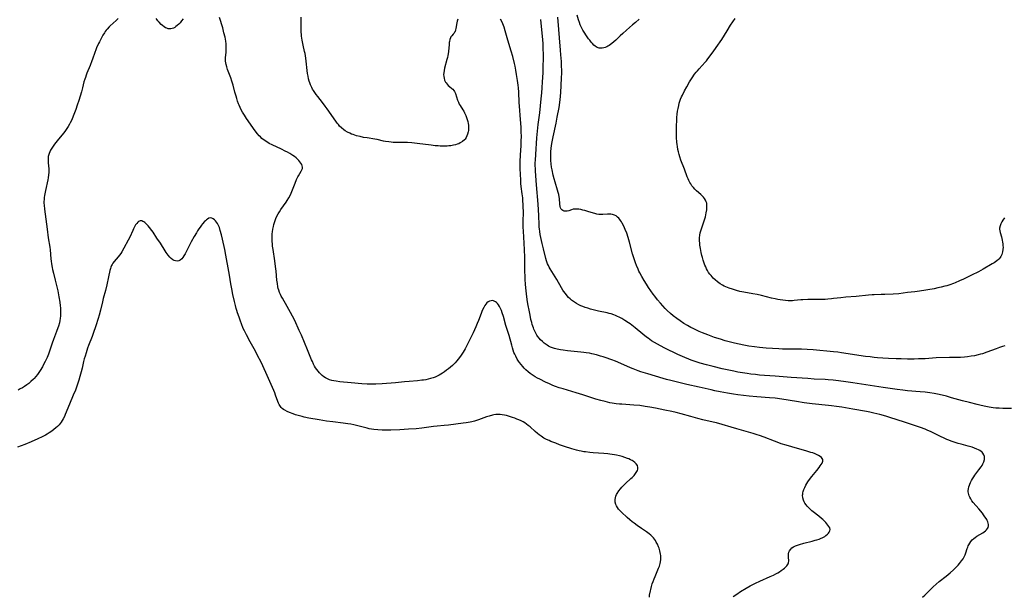
# Model space of a CAD drawing. Units: inches. Extents: x 2133669 to 2139052, y 229600 to 235063.
# Drawn here: x 2137115 to 2137449, y 231456 to 231652 of the extents above; entities that cross this region are included whole.
import ezdxf

# ---------------------------------------------------------------- set-up
doc = ezdxf.new("R2010")
doc.units = ezdxf.units.IN
doc.header["$MEASUREMENT"] = 0
doc.layers.add('c_08_T13S_R21E', color=48, linetype='Continuous')

msp = doc.modelspace()

# ---------------------------------------------------------------- linework, layer by layer
at = {"layer": 'c_08_T13S_R21E'}
for points in [[(2137148.18, 231652.71, 870), (2137147.51, 231652.07, 870), (2137145.53, 231650.28, 870), (2137145.11, 231649.87, 870), (2137144.47, 231649.16, 870), (2137144.13, 231648.76, 870), (2137143.81, 231648.35, 870), (2137143.5, 231647.91, 870), (2137142.94, 231647.03, 870), (2137142.37, 231645.99, 870), (2137141.82, 231644.85, 870), (2137141.52, 231644.21, 870), (2137140.89, 231642.77, 870), (2137140.63, 231642.12, 870), (2137140.26, 231641.14, 870), (2137139.5, 231638.87, 870), (2137139.3, 231638.3, 870), (2137138.71, 231636.8, 870), (2137137.58, 231634.11, 870), (2137137.31, 231633.43, 870), (2137137.06, 231632.73, 870), (2137136.85, 231632.07, 870), (2137136.59, 231631.16, 870), (2137136.08, 231629.2, 870), (2137135.69, 231627.81, 870), (2137134.79, 231624.81, 870), (2137134.32, 231623.33, 870), (2137133.77, 231621.76, 870), (2137132.9, 231619.51, 870), (2137132.41, 231618.34, 870), (2137131.89, 231617.27, 870), (2137131.65, 231616.81, 870), (2137131.21, 231616.04, 870), (2137130.51, 231614.95, 870), (2137130.06, 231614.31, 870), (2137129.66, 231613.78, 870), (2137127.48, 231611.12, 870), (2137126.6, 231609.99, 870), (2137126.11, 231609.33, 870), (2137125.66, 231608.66, 870), (2137125.46, 231608.34, 870), (2137125.24, 231607.96, 870), (2137124.98, 231607.43, 870), (2137124.76, 231606.9, 870), (2137124.63, 231606.48, 870), (2137124.47, 231605.84, 870), (2137124.38, 231605.19, 870), (2137124.37, 231604.56, 870), (2137124.41, 231603.92, 870), (2137124.56, 231602.47, 870), (2137124.6, 231601.88, 870), (2137124.62, 231601.11, 870), (2137124.6, 231600.34, 870), (2137124.53, 231599.56, 870), (2137124.39, 231598.57, 870), (2137124.28, 231597.93, 870), (2137123.51, 231594.29, 870), (2137123.19, 231592.54, 870), (2137123.09, 231591.85, 870), (2137123.01, 231591.17, 870), (2137122.97, 231590.48, 870), (2137122.97, 231589.93, 870), (2137123.01, 231589.26, 870), (2137123.17, 231587.91, 870), (2137124.11, 231581.16, 870), (2137124.43, 231578.22, 870), (2137124.94, 231574.98, 870), (2137125.04, 231574.11, 870), (2137125.33, 231571.07, 870), (2137125.44, 231570.2, 870), (2137125.56, 231569.33, 870), (2137125.79, 231568.09, 870), (2137125.93, 231567.41, 870), (2137126.23, 231566.17, 870), (2137126.84, 231563.8, 870), (2137127.26, 231562.02, 870), (2137127.65, 231560.15, 870), (2137128.02, 231558.17, 870), (2137128.33, 231556.31, 870), (2137128.49, 231555.05, 870), (2137128.56, 231554.4, 870), (2137128.63, 231553.14, 870), (2137128.64, 231552.42, 870), (2137128.61, 231551.7, 870), (2137128.52, 231550.77, 870), (2137128.39, 231550.04, 870), (2137128.24, 231549.32, 870), (2137127.93, 231548.2, 870), (2137127.72, 231547.53, 870), (2137127.28, 231546.31, 870), (2137126.23, 231543.61, 870), (2137125.76, 231542.36, 870), (2137124.86, 231539.63, 870), (2137124.52, 231538.68, 870), (2137124.02, 231537.48, 870), (2137123.72, 231536.81, 870), (2137123.4, 231536.15, 870), (2137122.76, 231534.93, 870), (2137122.46, 231534.38, 870), (2137121.71, 231533.13, 870), (2137121.27, 231532.43, 870), (2137120.79, 231531.75, 870), (2137120.21, 231530.99, 870), (2137119.67, 231530.36, 870), (2137119.44, 231530.12, 870), (2137118.57, 231529.3, 870), (2137117.87, 231528.71, 870), (2137117.12, 231528.15, 870), (2137116.35, 231527.63, 870), (2137115.67, 231527.21, 870), (2137114.93, 231526.8, 870), (2137114.18, 231526.41, 870)], [(2137170.24, 231652.58, 870), (2137169.75, 231651.9, 870), (2137169.23, 231651.27, 870), (2137168.77, 231650.78, 870), (2137168.29, 231650.34, 870), (2137167.84, 231649.98, 870), (2137167.42, 231649.7, 870), (2137166.99, 231649.47, 870), (2137166.53, 231649.32, 870), (2137166.06, 231649.24, 870), (2137165.77, 231649.23, 870), (2137165.24, 231649.27, 870), (2137164.72, 231649.41, 870), (2137164.29, 231649.6, 870), (2137163.87, 231649.85, 870), (2137163.25, 231650.33, 870), (2137162.85, 231650.7, 870), (2137162.08, 231651.49, 870), (2137161.73, 231651.91, 870), (2137161.43, 231652.29, 870), (2137161.16, 231652.69, 870)], [(2137357.1, 231456.22, 870), (2137358.35, 231457.08, 870), (2137359.65, 231457.92, 870), (2137361.54, 231459.04, 870), (2137362.96, 231459.83, 870), (2137364.79, 231460.75, 870), (2137366.22, 231461.42, 870), (2137369.67, 231463, 870), (2137370.84, 231463.56, 870), (2137371.66, 231463.98, 870), (2137372.34, 231464.35, 870), (2137372.92, 231464.69, 870), (2137373.48, 231465.05, 870), (2137374.19, 231465.55, 870), (2137374.58, 231465.86, 870), (2137374.93, 231466.17, 870), (2137375.44, 231466.7, 870), (2137375.85, 231467.36, 870), (2137375.96, 231467.69, 870), (2137376.02, 231468.33, 870), (2137375.92, 231469.63, 870), (2137375.92, 231470.27, 870), (2137375.99, 231470.81, 870), (2137376.12, 231471.3, 870), (2137376.31, 231471.77, 870), (2137376.7, 231472.35, 870), (2137377.13, 231472.74, 870), (2137377.64, 231473.08, 870), (2137377.9, 231473.23, 870), (2137378.35, 231473.44, 870), (2137379.02, 231473.7, 870), (2137379.72, 231473.93, 870), (2137381.18, 231474.35, 870), (2137384, 231475.06, 870), (2137385.06, 231475.35, 870), (2137385.61, 231475.51, 870), (2137386.39, 231475.77, 870), (2137386.87, 231475.96, 870), (2137387.59, 231476.29, 870), (2137388.25, 231476.66, 870), (2137388.65, 231476.96, 870), (2137389.2, 231477.44, 870), (2137389.5, 231477.77, 870), (2137389.75, 231478.1, 870), (2137390.02, 231478.58, 870), (2137390.12, 231479.05, 870), (2137390, 231479.55, 870), (2137389.7, 231480.07, 870), (2137389.33, 231480.55, 870), (2137388.62, 231481.39, 870), (2137388.05, 231481.99, 870), (2137387.63, 231482.4, 870), (2137387.18, 231482.81, 870), (2137386.27, 231483.57, 870), (2137384.39, 231484.98, 870), (2137383.84, 231485.41, 870), (2137383.18, 231486, 870), (2137382.72, 231486.46, 870), (2137382.29, 231486.93, 870), (2137381.9, 231487.43, 870), (2137381.55, 231487.93, 870), (2137381.26, 231488.46, 870), (2137381.04, 231489.01, 870), (2137380.82, 231489.82, 870), (2137380.75, 231490.65, 870), (2137380.77, 231491.07, 870), (2137380.82, 231491.44, 870), (2137380.93, 231491.92, 870), (2137381.16, 231492.61, 870), (2137381.45, 231493.3, 870), (2137381.85, 231494.11, 870), (2137382.16, 231494.65, 870), (2137382.5, 231495.2, 870), (2137383.04, 231496, 870), (2137383.86, 231497.08, 870), (2137385.55, 231499.1, 870), (2137386.39, 231500.13, 870), (2137386.76, 231500.62, 870), (2137387.09, 231501.1, 870), (2137387.35, 231501.56, 870), (2137387.49, 231501.89, 870), (2137387.59, 231502.22, 870), (2137387.59, 231502.78, 870), (2137387.42, 231503.16, 870), (2137387.13, 231503.51, 870), (2137386.74, 231503.83, 870), (2137386.2, 231504.17, 870), (2137385.65, 231504.45, 870), (2137385.04, 231504.71, 870), (2137384.19, 231505.04, 870), (2137383.56, 231505.25, 870), (2137382.19, 231505.67, 870), (2137377.04, 231507.1, 870), (2137375.15, 231507.67, 870), (2137373.47, 231508.2, 870), (2137372.14, 231508.66, 870), (2137371.2, 231509, 870), (2137367.67, 231510.36, 870), (2137366.14, 231510.93, 870), (2137365.36, 231511.2, 870), (2137363.98, 231511.65, 870), (2137362.39, 231512.13, 870), (2137358.43, 231513.23, 870), (2137351.53, 231515.26, 870), (2137350.37, 231515.57, 870), (2137346.81, 231516.36, 870), (2137345.11, 231516.78, 870), (2137342.75, 231517.4, 870), (2137339.45, 231518.31, 870), (2137337.75, 231518.75, 870), (2137336.32, 231519.09, 870), (2137333.88, 231519.64, 870), (2137332.4, 231519.95, 870), (2137330.8, 231520.27, 870), (2137328.85, 231520.62, 870), (2137327.24, 231520.89, 870), (2137325.46, 231521.13, 870), (2137323.4, 231521.32, 870), (2137319.32, 231521.6, 870), (2137318.58, 231521.67, 870), (2137317.43, 231521.8, 870), (2137316.06, 231522, 870), (2137315.29, 231522.14, 870), (2137313.7, 231522.49, 870), (2137312.16, 231522.88, 870), (2137310.54, 231523.35, 870), (2137306.1, 231524.8, 870), (2137303.86, 231525.51, 870), (2137302.36, 231525.96, 870), (2137299.41, 231526.79, 870), (2137297.99, 231527.24, 870), (2137296.82, 231527.65, 870), (2137295.88, 231528.01, 870), (2137294.72, 231528.51, 870), (2137293.37, 231529.12, 870), (2137291.44, 231530.1, 870), (2137290.71, 231530.49, 870), (2137289.85, 231530.98, 870), (2137288.82, 231531.63, 870), (2137288.15, 231532.1, 870), (2137287.51, 231532.59, 870), (2137286.72, 231533.28, 870), (2137286.17, 231533.82, 870), (2137285.64, 231534.39, 870), (2137285.07, 231535.07, 870), (2137284.54, 231535.79, 870), (2137284.23, 231536.25, 870), (2137283.79, 231536.97, 870), (2137283.27, 231537.92, 870), (2137282.97, 231538.58, 870), (2137282.68, 231539.25, 870), (2137282.4, 231540.01, 870), (2137282.15, 231540.82, 870), (2137281.91, 231541.65, 870), (2137281, 231544.96, 870), (2137279.97, 231548.38, 870), (2137279.1, 231551.39, 870), (2137278.68, 231552.69, 870), (2137278.41, 231553.42, 870), (2137278.11, 231554.12, 870), (2137277.71, 231554.88, 870), (2137277.38, 231555.38, 870), (2137277.03, 231555.82, 870), (2137276.7, 231556.16, 870), (2137276.35, 231556.44, 870), (2137275.73, 231556.75, 870), (2137275.33, 231556.83, 870), (2137274.91, 231556.81, 870), (2137274.4, 231556.68, 870), (2137273.91, 231556.42, 870), (2137273.5, 231556.07, 870), (2137273.12, 231555.66, 870), (2137272.77, 231555.18, 870), (2137272.39, 231554.54, 870), (2137271.98, 231553.7, 870), (2137271.72, 231553.09, 870), (2137271.48, 231552.47, 870), (2137270.62, 231550.09, 870), (2137270.21, 231549, 870), (2137269.74, 231547.87, 870), (2137269.29, 231546.88, 870), (2137268.8, 231545.87, 870), (2137266.07, 231540.48, 870), (2137265.41, 231539.3, 870), (2137264.99, 231538.63, 870), (2137264.54, 231537.98, 870), (2137263.74, 231536.92, 870), (2137263.23, 231536.31, 870), (2137262.72, 231535.74, 870), (2137262.25, 231535.26, 870), (2137261.77, 231534.79, 870), (2137261.1, 231534.19, 870), (2137260.41, 231533.63, 870), (2137259.78, 231533.14, 870), (2137259.11, 231532.66, 870), (2137258.41, 231532.19, 870), (2137257.87, 231531.86, 870), (2137257.31, 231531.54, 870), (2137256.53, 231531.15, 870), (2137255.87, 231530.86, 870), (2137255.2, 231530.6, 870), (2137254.32, 231530.32, 870), (2137253.54, 231530.11, 870), (2137252.76, 231529.94, 870), (2137251.96, 231529.81, 870), (2137251.43, 231529.74, 870), (2137249.91, 231529.6, 870), (2137247.04, 231529.39, 870), (2137245.45, 231529.25, 870), (2137242.41, 231528.93, 870), (2137237.86, 231528.57, 870), (2137235.8, 231528.44, 870), (2137233.97, 231528.39, 870), (2137232.78, 231528.42, 870), (2137231.03, 231528.53, 870), (2137227.33, 231528.89, 870), (2137223.47, 231529.24, 870), (2137222.23, 231529.4, 870), (2137221.43, 231529.55, 870), (2137220.74, 231529.73, 870), (2137220.03, 231529.96, 870), (2137219.33, 231530.24, 870), (2137218.67, 231530.59, 870), (2137218.07, 231530.97, 870), (2137217.55, 231531.37, 870), (2137217.05, 231531.81, 870), (2137216.56, 231532.3, 870), (2137216.1, 231532.84, 870), (2137215.69, 231533.37, 870), (2137215.3, 231533.96, 870), (2137214.94, 231534.58, 870), (2137214.6, 231535.22, 870), (2137214.18, 231536.11, 870), (2137213.91, 231536.74, 870), (2137212.54, 231540.15, 870), (2137210.45, 231545.11, 870), (2137209.75, 231546.67, 870), (2137208.2, 231550.05, 870), (2137207.46, 231551.55, 870), (2137206.8, 231552.76, 870), (2137205.64, 231554.8, 870), (2137203.98, 231557.69, 870), (2137203.62, 231558.37, 870), (2137203.32, 231558.96, 870), (2137203.06, 231559.56, 870), (2137202.77, 231560.35, 870), (2137202.6, 231560.94, 870), (2137202.47, 231561.53, 870), (2137202.28, 231562.61, 870), (2137202.14, 231563.81, 870), (2137201.85, 231566.86, 870), (2137201.68, 231568.42, 870), (2137201.42, 231570.33, 870), (2137200.81, 231574.26, 870), (2137200.67, 231575.38, 870), (2137200.6, 231576.13, 870), (2137200.55, 231576.88, 870), (2137200.52, 231578.15, 870), (2137200.53, 231578.82, 870), (2137200.57, 231579.55, 870), (2137200.64, 231580.27, 870), (2137200.76, 231581.14, 870), (2137200.93, 231582.05, 870), (2137201.1, 231582.74, 870), (2137201.3, 231583.42, 870), (2137201.52, 231584.06, 870), (2137201.82, 231584.8, 870), (2137202.16, 231585.54, 870), (2137202.57, 231586.32, 870), (2137203, 231587.05, 870), (2137203.5, 231587.83, 870), (2137205.23, 231590.33, 870), (2137205.62, 231590.92, 870), (2137206.18, 231591.83, 870), (2137206.7, 231592.8, 870), (2137207, 231593.4, 870), (2137207.22, 231593.9, 870), (2137208.32, 231596.74, 870), (2137208.84, 231597.96, 870), (2137209.28, 231598.86, 870), (2137209.5, 231599.28, 870), (2137210.41, 231600.83, 870), (2137210.64, 231601.3, 870), (2137210.79, 231601.75, 870), (2137210.83, 231602.2, 870), (2137210.75, 231602.65, 870), (2137210.57, 231603.1, 870), (2137210.3, 231603.56, 870), (2137209.96, 231604.02, 870), (2137209.58, 231604.48, 870), (2137209.14, 231604.93, 870), (2137208.65, 231605.36, 870), (2137208.12, 231605.77, 870), (2137207.56, 231606.17, 870), (2137206.48, 231606.84, 870), (2137205.72, 231607.27, 870), (2137204.99, 231607.66, 870), (2137203.71, 231608.29, 870), (2137200.52, 231609.78, 870), (2137199.53, 231610.3, 870), (2137198.67, 231610.8, 870), (2137197.86, 231611.34, 870), (2137197.06, 231611.99, 870), (2137196.51, 231612.5, 870), (2137196.14, 231612.87, 870), (2137195.54, 231613.55, 870), (2137194.79, 231614.5, 870), (2137191.85, 231618.69, 870), (2137191.11, 231619.82, 870), (2137190.44, 231620.95, 870), (2137190.03, 231621.73, 870), (2137189.67, 231622.47, 870), (2137189.33, 231623.23, 870), (2137189.12, 231623.75, 870), (2137188.79, 231624.63, 870), (2137188.5, 231625.51, 870), (2137188.26, 231626.31, 870), (2137187.86, 231627.74, 870), (2137187.22, 231630.13, 870), (2137186.84, 231631.48, 870), (2137186.46, 231632.6, 870), (2137185.37, 231635.43, 870), (2137185.09, 231636.26, 870), (2137184.87, 231637.09, 870), (2137184.77, 231637.64, 870), (2137184.71, 231638.2, 870), (2137184.69, 231638.77, 870), (2137184.7, 231639.34, 870), (2137184.87, 231641.3, 870), (2137184.92, 231642.29, 870), (2137184.92, 231643.18, 870), (2137184.87, 231644.07, 870), (2137184.75, 231645.03, 870), (2137184.64, 231645.73, 870), (2137184.5, 231646.42, 870), (2137184.15, 231647.92, 870), (2137183.72, 231649.51, 870), (2137182.66, 231653.12, 870)], [(2137263.57, 231652.46, 872), (2137263.39, 231651.86, 872), (2137263.25, 231651.24, 872), (2137262.93, 231649.36, 872), (2137262.81, 231648.84, 872), (2137262.65, 231648.37, 872), (2137262.5, 231648.06, 872), (2137262.32, 231647.77, 872), (2137262.05, 231647.43, 872), (2137261.54, 231646.86, 872), (2137261.28, 231646.49, 872), (2137261.1, 231646.16, 872), (2137260.9, 231645.6, 872), (2137260.76, 231644.97, 872), (2137260.7, 231644.56, 872), (2137260.61, 231643.85, 872), (2137260.41, 231641.57, 872), (2137260.31, 231640.78, 872), (2137260.2, 231640.13, 872), (2137260.07, 231639.47, 872), (2137259.92, 231638.82, 872), (2137259.11, 231635.89, 872), (2137258.94, 231635.11, 872), (2137258.82, 231634.27, 872), (2137258.79, 231633.66, 872), (2137258.82, 231633.07, 872), (2137258.92, 231632.46, 872), (2137259.13, 231631.77, 872), (2137259.44, 231631.13, 872), (2137259.62, 231630.83, 872), (2137259.97, 231630.36, 872), (2137260.34, 231629.94, 872), (2137260.72, 231629.6, 872), (2137261.59, 231628.91, 872), (2137261.89, 231628.66, 872), (2137262.23, 231628.29, 872), (2137262.48, 231627.9, 872), (2137262.78, 231627.24, 872), (2137263.52, 231625.03, 872), (2137263.79, 231624.34, 872), (2137264.1, 231623.66, 872), (2137264.37, 231623.16, 872), (2137265.26, 231621.74, 872), (2137265.59, 231621.2, 872), (2137265.91, 231620.63, 872), (2137266.34, 231619.75, 872), (2137266.6, 231619.1, 872), (2137266.82, 231618.45, 872), (2137267, 231617.78, 872), (2137267.15, 231617, 872), (2137267.22, 231616.5, 872), (2137267.26, 231616.01, 872), (2137267.26, 231615.23, 872), (2137267.22, 231614.72, 872), (2137267.15, 231614.21, 872), (2137266.93, 231613.4, 872), (2137266.7, 231612.82, 872), (2137266.41, 231612.27, 872), (2137266.06, 231611.76, 872), (2137265.85, 231611.51, 872), (2137265.15, 231610.89, 872), (2137264.42, 231610.42, 872), (2137263.92, 231610.18, 872), (2137263.39, 231609.98, 872), (2137262.78, 231609.79, 872), (2137262.15, 231609.65, 872), (2137261.19, 231609.49, 872), (2137260.55, 231609.42, 872), (2137259.97, 231609.38, 872), (2137258.73, 231609.35, 872), (2137257.56, 231609.37, 872), (2137256.89, 231609.41, 872), (2137255.86, 231609.5, 872), (2137254.51, 231609.66, 872), (2137249.82, 231610.3, 872), (2137247.98, 231610.48, 872), (2137246.45, 231610.58, 872), (2137245.69, 231610.6, 872), (2137243.15, 231610.59, 872), (2137242.41, 231610.6, 872), (2137241.69, 231610.63, 872), (2137240.9, 231610.69, 872), (2137240.11, 231610.78, 872), (2137239.01, 231610.95, 872), (2137238.4, 231611.08, 872), (2137236.25, 231611.57, 872), (2137235.35, 231611.73, 872), (2137232.82, 231612.12, 872), (2137231.52, 231612.34, 872), (2137230.39, 231612.58, 872), (2137229.14, 231612.9, 872), (2137228.02, 231613.26, 872), (2137227.47, 231613.46, 872), (2137226.86, 231613.71, 872), (2137226.08, 231614.09, 872), (2137225.34, 231614.53, 872), (2137224.85, 231614.88, 872), (2137224.07, 231615.54, 872), (2137223.45, 231616.17, 872), (2137223.02, 231616.68, 872), (2137222.6, 231617.21, 872), (2137222.13, 231617.85, 872), (2137219.25, 231622.01, 872), (2137218.57, 231622.95, 872), (2137217.59, 231624.21, 872), (2137216.03, 231626.17, 872), (2137215.45, 231626.94, 872), (2137215, 231627.59, 872), (2137214.57, 231628.26, 872), (2137214.27, 231628.77, 872), (2137213.99, 231629.3, 872), (2137213.58, 231630.16, 872), (2137213.32, 231630.82, 872), (2137213.09, 231631.49, 872), (2137212.88, 231632.28, 872), (2137212.71, 231633.15, 872), (2137212.58, 231634.03, 872), (2137211.94, 231639.22, 872), (2137211.83, 231640.03, 872), (2137211.7, 231640.82, 872), (2137211.54, 231641.56, 872), (2137211.04, 231643.63, 872), (2137210.8, 231644.79, 872), (2137210.7, 231645.33, 872), (2137210.51, 231646.71, 872), (2137210.47, 231647.22, 872), (2137210.41, 231648.2, 872), (2137210.38, 231649.68, 872), (2137210.37, 231652.18, 872), (2137210.4, 231653.23, 872)], [(2137421.51, 231456.06, 872), (2137422.24, 231456.7, 872), (2137422.66, 231457.09, 872), (2137425.13, 231459.54, 872), (2137426.1, 231460.45, 872), (2137427.2, 231461.37, 872), (2137429.48, 231463.15, 872), (2137430.85, 231464.28, 872), (2137432.01, 231465.33, 872), (2137433.13, 231466.45, 872), (2137433.61, 231466.95, 872), (2137434.06, 231467.46, 872), (2137434.76, 231468.34, 872), (2137435.26, 231469.06, 872), (2137435.66, 231469.73, 872), (2137435.99, 231470.42, 872), (2137436.24, 231471.1, 872), (2137436.68, 231472.56, 872), (2137436.84, 231473.02, 872), (2137437.01, 231473.43, 872), (2137437.2, 231473.84, 872), (2137437.51, 231474.39, 872), (2137437.86, 231474.9, 872), (2137438.37, 231475.5, 872), (2137438.87, 231475.95, 872), (2137439.42, 231476.36, 872), (2137439.99, 231476.74, 872), (2137441.99, 231477.95, 872), (2137442.48, 231478.27, 872), (2137442.93, 231478.62, 872), (2137443.28, 231478.94, 872), (2137443.59, 231479.33, 872), (2137443.81, 231479.75, 872), (2137443.91, 231480.22, 872), (2137443.9, 231480.72, 872), (2137443.81, 231481.19, 872), (2137443.68, 231481.62, 872), (2137443.49, 231482.06, 872), (2137443.33, 231482.39, 872), (2137443.11, 231482.75, 872), (2137442.71, 231483.37, 872), (2137442.26, 231483.99, 872), (2137441.82, 231484.55, 872), (2137440.63, 231486.02, 872), (2137438.75, 231488.21, 872), (2137438.29, 231488.82, 872), (2137437.85, 231489.48, 872), (2137437.57, 231489.99, 872), (2137437.34, 231490.51, 872), (2137437.19, 231490.94, 872), (2137437.09, 231491.38, 872), (2137437.04, 231491.85, 872), (2137437.04, 231492.33, 872), (2137437.1, 231492.9, 872), (2137437.22, 231493.48, 872), (2137437.41, 231494.12, 872), (2137437.52, 231494.42, 872), (2137437.79, 231495.05, 872), (2137438.11, 231495.68, 872), (2137438.47, 231496.3, 872), (2137438.91, 231496.97, 872), (2137439.29, 231497.5, 872), (2137440.67, 231499.28, 872), (2137441.4, 231500.3, 872), (2137441.73, 231500.82, 872), (2137442.02, 231501.34, 872), (2137442.34, 231502.07, 872), (2137442.54, 231502.78, 872), (2137442.59, 231503.31, 872), (2137442.53, 231503.82, 872), (2137442.33, 231504.42, 872), (2137441.99, 231504.96, 872), (2137441.71, 231505.28, 872), (2137441.39, 231505.57, 872), (2137440.97, 231505.86, 872), (2137440.52, 231506.12, 872), (2137439.93, 231506.39, 872), (2137439.16, 231506.69, 872), (2137438.34, 231506.96, 872), (2137436.95, 231507.36, 872), (2137434.61, 231507.99, 872), (2137433.59, 231508.28, 872), (2137432.28, 231508.68, 872), (2137431.23, 231509.04, 872), (2137430.38, 231509.37, 872), (2137429.74, 231509.63, 872), (2137428.57, 231510.16, 872), (2137427.85, 231510.51, 872), (2137425.32, 231511.81, 872), (2137424.39, 231512.25, 872), (2137423.11, 231512.81, 872), (2137422.37, 231513.11, 872), (2137420.81, 231513.69, 872), (2137419.41, 231514.17, 872), (2137415.38, 231515.47, 872), (2137410.39, 231517.15, 872), (2137408.97, 231517.58, 872), (2137406.96, 231518.12, 872), (2137404.9, 231518.62, 872), (2137403.63, 231518.89, 872), (2137402.4, 231519.13, 872), (2137397.82, 231519.91, 872), (2137394.02, 231520.58, 872), (2137392.21, 231520.87, 872), (2137390.55, 231521.1, 872), (2137389.5, 231521.22, 872), (2137383.99, 231521.79, 872), (2137381.33, 231522.12, 872), (2137378.69, 231522.5, 872), (2137373.65, 231523.34, 872), (2137371.4, 231523.64, 872), (2137369.45, 231523.83, 872), (2137365.21, 231524.18, 872), (2137362.63, 231524.4, 872), (2137360.65, 231524.61, 872), (2137358.78, 231524.83, 872), (2137357.26, 231525.04, 872), (2137355.22, 231525.38, 872), (2137352.79, 231525.83, 872), (2137350.97, 231526.2, 872), (2137349.7, 231526.48, 872), (2137345.63, 231527.43, 872), (2137341.43, 231528.36, 872), (2137335.94, 231529.68, 872), (2137334.51, 231530.05, 872), (2137333.35, 231530.37, 872), (2137328.15, 231531.9, 872), (2137325.83, 231532.63, 872), (2137324.9, 231532.95, 872), (2137323.16, 231533.59, 872), (2137322.32, 231533.93, 872), (2137320.97, 231534.51, 872), (2137317.14, 231536.23, 872), (2137315.9, 231536.73, 872), (2137315.28, 231536.96, 872), (2137314.37, 231537.28, 872), (2137312.98, 231537.73, 872), (2137312.06, 231538, 872), (2137310.67, 231538.38, 872), (2137309.17, 231538.74, 872), (2137308.32, 231538.92, 872), (2137307.25, 231539.11, 872), (2137306.47, 231539.22, 872), (2137305.36, 231539.35, 872), (2137300.9, 231539.75, 872), (2137299.35, 231539.94, 872), (2137298.54, 231540.06, 872), (2137297.95, 231540.17, 872), (2137297.38, 231540.3, 872), (2137296.45, 231540.55, 872), (2137295.78, 231540.78, 872), (2137295.12, 231541.06, 872), (2137294.43, 231541.4, 872), (2137293.98, 231541.66, 872), (2137293.27, 231542.13, 872), (2137292.96, 231542.36, 872), (2137292.33, 231542.89, 872), (2137291.74, 231543.47, 872), (2137291.19, 231544.09, 872), (2137290.69, 231544.76, 872), (2137290.48, 231545.08, 872), (2137290.07, 231545.79, 872), (2137289.75, 231546.43, 872), (2137289.47, 231547.08, 872), (2137289.27, 231547.61, 872), (2137289.09, 231548.14, 872), (2137288.89, 231548.77, 872), (2137288.72, 231549.41, 872), (2137288.46, 231550.45, 872), (2137288.14, 231551.91, 872), (2137287.81, 231553.6, 872), (2137287.53, 231555.13, 872), (2137287.32, 231556.39, 872), (2137287.08, 231558.13, 872), (2137286.84, 231560.13, 872), (2137286.61, 231562.3, 872), (2137286.48, 231564.14, 872), (2137286.43, 231565.12, 872), (2137286.38, 231566.69, 872), (2137286.32, 231571.64, 872), (2137286.26, 231574.1, 872), (2137286.15, 231576.35, 872), (2137285.89, 231580.45, 872), (2137285.84, 231581.82, 872), (2137285.83, 231583.51, 872), (2137285.87, 231587.17, 872), (2137285.85, 231588.61, 872), (2137285.81, 231589.43, 872), (2137285.73, 231590.84, 872), (2137285.64, 231591.8, 872), (2137285.49, 231593.14, 872), (2137285.17, 231595.58, 872), (2137285.06, 231596.65, 872), (2137284.96, 231598.01, 872), (2137284.88, 231599.62, 872), (2137284.81, 231601.81, 872), (2137284.81, 231604.07, 872), (2137284.88, 231606.23, 872), (2137285.08, 231609.58, 872), (2137285.16, 231611.17, 872), (2137285.18, 231612.66, 872), (2137285.16, 231614.16, 872), (2137285.09, 231615.77, 872), (2137284.92, 231618.39, 872), (2137284.55, 231622.94, 872), (2137284.47, 231624.16, 872), (2137284.3, 231627.73, 872), (2137284.2, 231629.18, 872), (2137284.1, 231630.13, 872), (2137283.89, 231631.62, 872), (2137283.57, 231633.66, 872), (2137283.31, 231635.18, 872), (2137283.04, 231636.53, 872), (2137282.84, 231637.48, 872), (2137282.28, 231639.8, 872), (2137281.77, 231641.63, 872), (2137280.56, 231645.4, 872), (2137279.68, 231648.5, 872), (2137279.3, 231649.78, 872), (2137278.91, 231650.9, 872), (2137278.55, 231651.74, 872), (2137278.14, 231652.54, 872)], [(2137451.77, 231520.21, 874), (2137448.83, 231520.21, 874), (2137447.57, 231520.24, 874), (2137446.44, 231520.32, 874), (2137445.49, 231520.43, 874), (2137444.79, 231520.53, 874), (2137444.09, 231520.64, 874), (2137443.02, 231520.84, 874), (2137441.46, 231521.18, 874), (2137440.06, 231521.51, 874), (2137437.42, 231522.17, 874), (2137435.12, 231522.76, 874), (2137431.38, 231523.84, 874), (2137429.64, 231524.3, 874), (2137427.12, 231524.89, 874), (2137425.39, 231525.23, 874), (2137424.01, 231525.45, 874), (2137422.4, 231525.66, 874), (2137420.73, 231525.82, 874), (2137416.42, 231526.18, 874), (2137414.82, 231526.36, 874), (2137412.84, 231526.61, 874), (2137408.13, 231527.26, 874), (2137397.8, 231528.86, 874), (2137395.41, 231529.22, 874), (2137392.98, 231529.55, 874), (2137391.16, 231529.76, 874), (2137389.4, 231529.92, 874), (2137388.38, 231529.99, 874), (2137384.67, 231530.18, 874), (2137382.49, 231530.31, 874), (2137376.89, 231530.71, 874), (2137371.4, 231531.14, 874), (2137367.78, 231531.39, 874), (2137366.06, 231531.53, 874), (2137364.69, 231531.67, 874), (2137363.13, 231531.85, 874), (2137361.87, 231532.01, 874), (2137360.37, 231532.25, 874), (2137358.76, 231532.53, 874), (2137357.33, 231532.81, 874), (2137355.71, 231533.16, 874), (2137353.41, 231533.68, 874), (2137350.4, 231534.41, 874), (2137348.04, 231535.01, 874), (2137345.99, 231535.57, 874), (2137344.29, 231536.09, 874), (2137342.89, 231536.57, 874), (2137342.07, 231536.89, 874), (2137340.73, 231537.45, 874), (2137338.38, 231538.53, 874), (2137333.92, 231540.67, 874), (2137332.46, 231541.42, 874), (2137331.41, 231542, 874), (2137330.48, 231542.56, 874), (2137329.45, 231543.22, 874), (2137328.26, 231544.05, 874), (2137327.71, 231544.45, 874), (2137326.5, 231545.39, 874), (2137323.84, 231547.58, 874), (2137323.26, 231548.04, 874), (2137322.12, 231548.89, 874), (2137321.54, 231549.29, 874), (2137320.4, 231550.05, 874), (2137319.28, 231550.73, 874), (2137318.37, 231551.24, 874), (2137317.9, 231551.47, 874), (2137317.23, 231551.78, 874), (2137316.61, 231552.02, 874), (2137315.68, 231552.32, 874), (2137315.02, 231552.5, 874), (2137314.34, 231552.67, 874), (2137311.42, 231553.28, 874), (2137309.63, 231553.7, 874), (2137308.67, 231553.96, 874), (2137307.76, 231554.24, 874), (2137306.88, 231554.54, 874), (2137306.02, 231554.87, 874), (2137305.45, 231555.11, 874), (2137304.72, 231555.45, 874), (2137303.95, 231555.86, 874), (2137303.26, 231556.28, 874), (2137302.61, 231556.74, 874), (2137302.23, 231557.03, 874), (2137301.77, 231557.42, 874), (2137301.24, 231557.93, 874), (2137300.75, 231558.47, 874), (2137300.13, 231559.23, 874), (2137299.56, 231560.02, 874), (2137299.31, 231560.41, 874), (2137298.81, 231561.22, 874), (2137297.2, 231564.06, 874), (2137296.71, 231564.88, 874), (2137294.99, 231567.65, 874), (2137294.69, 231568.17, 874), (2137294.39, 231568.76, 874), (2137294.11, 231569.36, 874), (2137293.76, 231570.33, 874), (2137293.5, 231571.2, 874), (2137292.67, 231574.43, 874), (2137292.26, 231576.21, 874), (2137291.62, 231579.26, 874), (2137291.44, 231580.36, 874), (2137291.33, 231581.18, 874), (2137291.28, 231581.83, 874), (2137291.24, 231582.58, 874), (2137291.12, 231585.73, 874), (2137290.88, 231589.6, 874), (2137290.34, 231596.23, 874), (2137290, 231600.86, 874), (2137289.96, 231601.59, 874), (2137289.92, 231602.8, 874), (2137289.92, 231603.68, 874), (2137289.94, 231604.56, 874), (2137290.05, 231606.46, 874), (2137290.5, 231612.12, 874), (2137290.69, 231614.41, 874), (2137290.93, 231616.69, 874), (2137291.41, 231620.72, 874), (2137291.92, 231625.46, 874), (2137292.12, 231627.43, 874), (2137292.28, 231629.17, 874), (2137292.41, 231631.18, 874), (2137292.56, 231634.29, 874), (2137292.65, 231636.73, 874), (2137292.68, 231638.83, 874), (2137292.66, 231640.4, 874), (2137292.6, 231642.66, 874), (2137292.55, 231644.16, 874), (2137292.47, 231645.64, 874), (2137292.31, 231647.7, 874), (2137291.82, 231652.45, 874)], [(2137449.47, 231541.43, 876), (2137448.64, 231541.21, 876), (2137447.65, 231540.9, 876), (2137446.46, 231540.48, 876), (2137443.3, 231539.29, 876), (2137441.89, 231538.8, 876), (2137441.18, 231538.58, 876), (2137440.35, 231538.36, 876), (2137439.14, 231538.09, 876), (2137438.04, 231537.9, 876), (2137436.72, 231537.72, 876), (2137435.75, 231537.63, 876), (2137434.42, 231537.55, 876), (2137433.08, 231537.52, 876), (2137430.71, 231537.5, 876), (2137426.12, 231537.38, 876), (2137424.87, 231537.3, 876), (2137422.39, 231537.1, 876), (2137421.61, 231537.05, 876), (2137420.16, 231536.99, 876), (2137418.64, 231536.97, 876), (2137416.41, 231536.98, 876), (2137414.28, 231537.02, 876), (2137412.52, 231537.07, 876), (2137409.89, 231537.18, 876), (2137407.95, 231537.28, 876), (2137406.23, 231537.4, 876), (2137405.03, 231537.52, 876), (2137403.71, 231537.67, 876), (2137402.11, 231537.89, 876), (2137393.96, 231539.1, 876), (2137392.68, 231539.28, 876), (2137391.28, 231539.43, 876), (2137384.33, 231540.07, 876), (2137382.27, 231540.22, 876), (2137380.41, 231540.3, 876), (2137378.65, 231540.32, 876), (2137375.36, 231540.28, 876), (2137373.88, 231540.32, 876), (2137372.63, 231540.4, 876), (2137368.41, 231540.72, 876), (2137366.05, 231540.94, 876), (2137364.39, 231541.13, 876), (2137362.42, 231541.4, 876), (2137360.74, 231541.69, 876), (2137359.2, 231542.01, 876), (2137357.64, 231542.38, 876), (2137354.48, 231543.22, 876), (2137352.8, 231543.72, 876), (2137350.86, 231544.35, 876), (2137348.5, 231545.18, 876), (2137346.71, 231545.88, 876), (2137345.6, 231546.36, 876), (2137344.43, 231546.91, 876), (2137343.56, 231547.34, 876), (2137342.79, 231547.74, 876), (2137341.64, 231548.39, 876), (2137340.43, 231549.11, 876), (2137339.1, 231549.96, 876), (2137337.98, 231550.74, 876), (2137336.81, 231551.64, 876), (2137335.87, 231552.43, 876), (2137334.74, 231553.49, 876), (2137334.02, 231554.2, 876), (2137333.27, 231555.01, 876), (2137332.44, 231555.95, 876), (2137331.47, 231557.13, 876), (2137330.56, 231558.32, 876), (2137330, 231559.06, 876), (2137329.18, 231560.2, 876), (2137328.4, 231561.35, 876), (2137327.67, 231562.48, 876), (2137326.92, 231563.68, 876), (2137326.11, 231565.02, 876), (2137325.43, 231566.26, 876), (2137325.12, 231566.89, 876), (2137324.82, 231567.52, 876), (2137324.32, 231568.72, 876), (2137323.96, 231569.66, 876), (2137323.48, 231571.07, 876), (2137322.99, 231572.72, 876), (2137321.9, 231576.75, 876), (2137321.47, 231578.25, 876), (2137320.98, 231579.74, 876), (2137320.5, 231581.01, 876), (2137320.26, 231581.56, 876), (2137319.86, 231582.4, 876), (2137319.43, 231583.19, 876), (2137319.17, 231583.61, 876), (2137318.91, 231584.02, 876), (2137318.59, 231584.45, 876), (2137318.26, 231584.85, 876), (2137317.86, 231585.25, 876), (2137317.42, 231585.6, 876), (2137316.87, 231585.91, 876), (2137316.21, 231586.12, 876), (2137315.58, 231586.22, 876), (2137314.94, 231586.26, 876), (2137314.51, 231586.25, 876), (2137312.86, 231586.13, 876), (2137312.2, 231586.11, 876), (2137311.54, 231586.15, 876), (2137310.85, 231586.26, 876), (2137310.17, 231586.43, 876), (2137308.09, 231587.07, 876), (2137306.75, 231587.45, 876), (2137306.08, 231587.62, 876), (2137305.37, 231587.77, 876), (2137304.7, 231587.88, 876), (2137303.96, 231587.94, 876), (2137303.35, 231587.93, 876), (2137302.77, 231587.87, 876), (2137302.28, 231587.75, 876), (2137301.27, 231587.41, 876), (2137300.77, 231587.26, 876), (2137300.28, 231587.19, 876), (2137299.68, 231587.24, 876), (2137299.24, 231587.42, 876), (2137298.95, 231587.66, 876), (2137298.72, 231587.96, 876), (2137298.53, 231588.38, 876), (2137298.41, 231588.88, 876), (2137298.31, 231589.64, 876), (2137298.13, 231591.54, 876), (2137298.04, 231592.16, 876), (2137297.9, 231592.9, 876), (2137297.72, 231593.63, 876), (2137297.5, 231594.38, 876), (2137296.66, 231597.06, 876), (2137296.32, 231598.23, 876), (2137295.99, 231599.53, 876), (2137295.61, 231601.25, 876), (2137295.45, 231602.15, 876), (2137295.29, 231603.38, 876), (2137295.19, 231604.5, 876), (2137295.16, 231605.14, 876), (2137295.16, 231606.49, 876), (2137295.2, 231607.45, 876), (2137295.32, 231608.68, 876), (2137295.54, 231610.27, 876), (2137295.95, 231612.51, 876), (2137296.96, 231617.17, 876), (2137297.37, 231619.18, 876), (2137297.98, 231622.44, 876), (2137298.26, 231624.23, 876), (2137298.49, 231626.17, 876), (2137298.62, 231627.67, 876), (2137298.75, 231629.84, 876), (2137298.87, 231632.69, 876), (2137298.9, 231634.06, 876), (2137298.9, 231635.16, 876), (2137298.86, 231636.57, 876), (2137298.78, 231638.16, 876), (2137298.65, 231640.39, 876), (2137298.53, 231642.02, 876), (2137297.61, 231653.17, 876)], [(2137325.25, 231652.5, 878), (2137323.96, 231651.43, 878), (2137322.93, 231650.55, 878), (2137320.87, 231648.75, 878), (2137319.67, 231647.69, 878), (2137318.76, 231646.84, 878), (2137317.25, 231645.37, 878), (2137316.59, 231644.77, 878), (2137315.95, 231644.24, 878), (2137315.47, 231643.88, 878), (2137314.98, 231643.56, 878), (2137314.59, 231643.33, 878), (2137314.19, 231643.13, 878), (2137313.68, 231642.92, 878), (2137313.17, 231642.76, 878), (2137312.65, 231642.66, 878), (2137312.14, 231642.63, 878), (2137311.64, 231642.68, 878), (2137310.96, 231642.92, 878), (2137310.32, 231643.31, 878), (2137309.83, 231643.72, 878), (2137309.35, 231644.2, 878), (2137308.96, 231644.65, 878), (2137308.4, 231645.37, 878), (2137308.05, 231645.85, 878), (2137307.37, 231646.84, 878), (2137306.54, 231648.1, 878), (2137306.13, 231648.77, 878), (2137305.75, 231649.45, 878), (2137305.49, 231649.96, 878), (2137305.22, 231650.56, 878), (2137304.89, 231651.41, 878), (2137304.58, 231652.28, 878), (2137304.1, 231653.82, 878)], [(2137449.32, 231585, 878), (2137448.81, 231584.21, 878), (2137448.45, 231583.58, 878), (2137448.13, 231582.95, 878), (2137447.84, 231582.22, 878), (2137447.68, 231581.5, 878), (2137447.66, 231581.13, 878), (2137447.72, 231580.58, 878), (2137447.85, 231580.02, 878), (2137448.29, 231578.48, 878), (2137448.56, 231577.39, 878), (2137448.68, 231576.74, 878), (2137448.77, 231576.09, 878), (2137448.82, 231575.43, 878), (2137448.84, 231574.96, 878), (2137448.81, 231574.16, 878), (2137448.7, 231573.39, 878), (2137448.46, 231572.54, 878), (2137448.12, 231571.86, 878), (2137447.84, 231571.45, 878), (2137447.52, 231571.06, 878), (2137447.26, 231570.79, 878), (2137446.79, 231570.39, 878), (2137446.29, 231570.02, 878), (2137445.84, 231569.73, 878), (2137445.13, 231569.3, 878), (2137442.11, 231567.53, 878), (2137440.46, 231566.63, 878), (2137438.14, 231565.45, 878), (2137436.81, 231564.79, 878), (2137435.44, 231564.14, 878), (2137434.07, 231563.52, 878), (2137432.62, 231562.91, 878), (2137431.98, 231562.67, 878), (2137430.81, 231562.25, 878), (2137429.73, 231561.91, 878), (2137429.06, 231561.71, 878), (2137427.85, 231561.4, 878), (2137426.74, 231561.15, 878), (2137425.41, 231560.89, 878), (2137420.46, 231560.04, 878), (2137418.9, 231559.81, 878), (2137416.43, 231559.54, 878), (2137413.39, 231559.19, 878), (2137411.57, 231559.05, 878), (2137408.74, 231558.9, 878), (2137407.42, 231558.86, 878), (2137405.02, 231558.82, 878), (2137404.42, 231558.8, 878), (2137403.13, 231558.71, 878), (2137398.92, 231558.28, 878), (2137395.43, 231558.01, 878), (2137393.79, 231557.83, 878), (2137391.28, 231557.5, 878), (2137390.56, 231557.42, 878), (2137389.33, 231557.3, 878), (2137388.37, 231557.24, 878), (2137386.43, 231557.18, 878), (2137382.53, 231557.17, 878), (2137380.83, 231557.12, 878), (2137380.09, 231557.07, 878), (2137377.89, 231556.85, 878), (2137377.35, 231556.81, 878), (2137376.7, 231556.79, 878), (2137375.84, 231556.8, 878), (2137374.97, 231556.85, 878), (2137373.98, 231556.95, 878), (2137373.15, 231557.08, 878), (2137372.31, 231557.24, 878), (2137371.41, 231557.43, 878), (2137370.19, 231557.71, 878), (2137366.78, 231558.57, 878), (2137365.32, 231558.9, 878), (2137363.8, 231559.19, 878), (2137360.79, 231559.68, 878), (2137359.41, 231559.96, 878), (2137358.28, 231560.25, 878), (2137356.9, 231560.69, 878), (2137355.78, 231561.09, 878), (2137354.69, 231561.53, 878), (2137354.1, 231561.8, 878), (2137353.53, 231562.09, 878), (2137352.7, 231562.59, 878), (2137352.23, 231562.92, 878), (2137351.78, 231563.27, 878), (2137351.08, 231563.86, 878), (2137350.41, 231564.49, 878), (2137350.02, 231564.9, 878), (2137349.64, 231565.33, 878), (2137349.2, 231565.86, 878), (2137348.8, 231566.43, 878), (2137348.41, 231567.08, 878), (2137348.11, 231567.67, 878), (2137347.83, 231568.28, 878), (2137347.58, 231568.91, 878), (2137347.32, 231569.59, 878), (2137347.01, 231570.53, 878), (2137346.72, 231571.47, 878), (2137346.54, 231572.16, 878), (2137346.3, 231573.21, 878), (2137346.06, 231574.52, 878), (2137345.87, 231575.72, 878), (2137345.79, 231576.37, 878), (2137345.73, 231577.14, 878), (2137345.71, 231577.64, 878), (2137345.72, 231578.14, 878), (2137345.81, 231579.05, 878), (2137345.97, 231579.9, 878), (2137346.12, 231580.51, 878), (2137346.46, 231581.61, 878), (2137347.17, 231583.59, 878), (2137347.41, 231584.31, 878), (2137347.7, 231585.33, 878), (2137347.98, 231586.62, 878), (2137348.16, 231587.65, 878), (2137348.23, 231588.18, 878), (2137348.26, 231588.7, 878), (2137348.25, 231589.31, 878), (2137348.16, 231589.91, 878), (2137348.01, 231590.45, 878), (2137347.78, 231590.96, 878), (2137347.44, 231591.51, 878), (2137347.03, 231592.03, 878), (2137346.65, 231592.44, 878), (2137346.14, 231592.95, 878), (2137344.73, 231594.18, 878), (2137344.16, 231594.71, 878), (2137343.63, 231595.28, 878), (2137343.15, 231595.87, 878), (2137342.72, 231596.5, 878), (2137342.43, 231597.01, 878), (2137342.11, 231597.62, 878), (2137341.82, 231598.26, 878), (2137341.55, 231598.91, 878), (2137340.58, 231601.55, 878), (2137339.41, 231604.57, 878), (2137339.02, 231605.71, 878), (2137338.77, 231606.56, 878), (2137338.55, 231607.42, 878), (2137338.39, 231608.2, 878), (2137338.22, 231609.18, 878), (2137338.12, 231609.95, 878), (2137338.04, 231610.73, 878), (2137337.94, 231612.29, 878), (2137337.9, 231613.67, 878), (2137337.9, 231614.65, 878), (2137337.94, 231616.17, 878), (2137338.02, 231618.23, 878), (2137338.06, 231619.03, 878), (2137338.15, 231620.16, 878), (2137338.29, 231621.29, 878), (2137338.42, 231622.11, 878), (2137338.64, 231623.17, 878), (2137338.84, 231623.9, 878), (2137339.06, 231624.63, 878), (2137339.31, 231625.34, 878), (2137339.6, 231626.06, 878), (2137339.89, 231626.71, 878), (2137340.59, 231628.1, 878), (2137341.36, 231629.5, 878), (2137342.35, 231631.17, 878), (2137343.24, 231632.58, 878), (2137344.05, 231633.76, 878), (2137344.59, 231634.47, 878), (2137344.99, 231634.97, 878), (2137345.59, 231635.66, 878), (2137347.64, 231637.9, 878), (2137348.06, 231638.4, 878), (2137348.52, 231638.98, 878), (2137348.97, 231639.58, 878), (2137350.53, 231641.76, 878), (2137351.98, 231643.7, 878), (2137352.74, 231644.76, 878), (2137353.26, 231645.58, 878), (2137355.06, 231648.58, 878), (2137356.24, 231650.45, 878), (2137357.03, 231651.6, 878), (2137357.84, 231652.71, 878)], [(2137328.68, 231456, 868), (2137328.78, 231456.75, 868), (2137329.02, 231458.13, 868), (2137329.14, 231458.66, 868), (2137329.37, 231459.6, 868), (2137329.65, 231460.53, 868), (2137329.93, 231461.36, 868), (2137330.27, 231462.23, 868), (2137330.62, 231463.09, 868), (2137331.83, 231465.87, 868), (2137332.1, 231466.55, 868), (2137332.27, 231467.04, 868), (2137332.38, 231467.44, 868), (2137332.5, 231468.02, 868), (2137332.6, 231468.85, 868), (2137332.6, 231469.7, 868), (2137332.56, 231470.19, 868), (2137332.51, 231470.64, 868), (2137332.39, 231471.24, 868), (2137332.24, 231471.83, 868), (2137331.96, 231472.67, 868), (2137331.77, 231473.17, 868), (2137331.39, 231474.06, 868), (2137331.03, 231474.75, 868), (2137330.72, 231475.27, 868), (2137330.38, 231475.77, 868), (2137330.09, 231476.14, 868), (2137329.77, 231476.49, 868), (2137329.13, 231477.11, 868), (2137328.66, 231477.5, 868), (2137327.68, 231478.21, 868), (2137326.03, 231479.33, 868), (2137324.56, 231480.37, 868), (2137323.46, 231481.18, 868), (2137322.8, 231481.69, 868), (2137322.05, 231482.31, 868), (2137321.18, 231483.08, 868), (2137319.24, 231484.9, 868), (2137318.84, 231485.3, 868), (2137318.24, 231485.98, 868), (2137317.82, 231486.54, 868), (2137317.52, 231487.05, 868), (2137317.28, 231487.57, 868), (2137317.07, 231488.35, 868), (2137317.04, 231488.81, 868), (2137317.06, 231489.28, 868), (2137317.15, 231489.8, 868), (2137317.3, 231490.32, 868), (2137317.54, 231490.9, 868), (2137317.76, 231491.31, 868), (2137318.31, 231492.12, 868), (2137318.85, 231492.81, 868), (2137319.38, 231493.42, 868), (2137319.94, 231494.02, 868), (2137320.61, 231494.67, 868), (2137322.41, 231496.31, 868), (2137322.83, 231496.71, 868), (2137323.51, 231497.41, 868), (2137324.02, 231498.05, 868), (2137324.43, 231498.69, 868), (2137324.62, 231499.11, 868), (2137324.74, 231499.53, 868), (2137324.78, 231500.08, 868), (2137324.61, 231500.73, 868), (2137324.22, 231501.33, 868), (2137323.77, 231501.79, 868), (2137323.21, 231502.22, 868), (2137322.84, 231502.45, 868), (2137322.27, 231502.75, 868), (2137321.66, 231503.03, 868), (2137321.22, 231503.2, 868), (2137320.33, 231503.52, 868), (2137319.46, 231503.8, 868), (2137318.57, 231504.05, 868), (2137317.57, 231504.28, 868), (2137316.81, 231504.43, 868), (2137315.29, 231504.67, 868), (2137314.53, 231504.77, 868), (2137313.26, 231504.88, 868), (2137309.56, 231505.14, 868), (2137308.47, 231505.23, 868), (2137306.95, 231505.39, 868), (2137306.38, 231505.47, 868), (2137305.49, 231505.62, 868), (2137304.81, 231505.76, 868), (2137303.95, 231505.98, 868), (2137302.37, 231506.45, 868), (2137299.87, 231507.26, 868), (2137298.15, 231507.86, 868), (2137296.9, 231508.32, 868), (2137295.25, 231508.97, 868), (2137294.59, 231509.26, 868), (2137293.78, 231509.64, 868), (2137292.88, 231510.12, 868), (2137292.37, 231510.42, 868), (2137291.87, 231510.75, 868), (2137291.23, 231511.21, 868), (2137290.62, 231511.7, 868), (2137289.88, 231512.35, 868), (2137288.13, 231513.95, 868), (2137287.55, 231514.43, 868), (2137286.95, 231514.87, 868), (2137286.36, 231515.25, 868), (2137285.75, 231515.6, 868), (2137285.12, 231515.92, 868), (2137284.31, 231516.3, 868), (2137283.66, 231516.57, 868), (2137282.99, 231516.83, 868), (2137282.13, 231517.14, 868), (2137280.82, 231517.57, 868), (2137280.16, 231517.75, 868), (2137279.51, 231517.91, 868), (2137278.7, 231518.06, 868), (2137277.97, 231518.13, 868), (2137277.24, 231518.13, 868), (2137276.51, 231518.08, 868), (2137275.78, 231517.98, 868), (2137275.37, 231517.9, 868), (2137274.22, 231517.59, 868), (2137273.32, 231517.29, 868), (2137270.58, 231516.3, 868), (2137269.32, 231515.91, 868), (2137268.41, 231515.67, 868), (2137267.76, 231515.53, 868), (2137266.45, 231515.3, 868), (2137265.41, 231515.15, 868), (2137260.4, 231514.51, 868), (2137258.93, 231514.38, 868), (2137256.58, 231514.19, 868), (2137255.36, 231514.07, 868), (2137253.77, 231513.87, 868), (2137251.37, 231513.5, 868), (2137249.47, 231513.29, 868), (2137246.87, 231513.09, 868), (2137243.86, 231512.91, 868), (2137240.85, 231512.79, 868), (2137238.87, 231512.77, 868), (2137237.93, 231512.79, 868), (2137236.43, 231512.88, 868), (2137235.02, 231513.03, 868), (2137234.23, 231513.14, 868), (2137233.47, 231513.28, 868), (2137232.78, 231513.43, 868), (2137231.85, 231513.66, 868), (2137229.6, 231514.25, 868), (2137228.26, 231514.57, 868), (2137227.23, 231514.79, 868), (2137226.25, 231514.96, 868), (2137224.6, 231515.2, 868), (2137221.09, 231515.58, 868), (2137219.03, 231515.85, 868), (2137216.5, 231516.26, 868), (2137213.01, 231516.91, 868), (2137211.41, 231517.24, 868), (2137210.66, 231517.43, 868), (2137209.37, 231517.78, 868), (2137208.46, 231518.06, 868), (2137207.69, 231518.33, 868), (2137206.43, 231518.8, 868), (2137205.63, 231519.14, 868), (2137204.84, 231519.56, 868), (2137204.39, 231519.85, 868), (2137203.97, 231520.17, 868), (2137203.63, 231520.48, 868), (2137203.32, 231520.82, 868), (2137202.86, 231521.51, 868), (2137202.62, 231522, 868), (2137202.42, 231522.52, 868), (2137201.71, 231524.75, 868), (2137201.45, 231525.46, 868), (2137201.1, 231526.32, 868), (2137198.42, 231532.44, 868), (2137197.86, 231533.67, 868), (2137196.89, 231535.63, 868), (2137195.48, 231538.36, 868), (2137194.82, 231539.6, 868), (2137193.04, 231542.82, 868), (2137191.79, 231545.18, 868), (2137191.09, 231546.61, 868), (2137190.72, 231547.41, 868), (2137190.1, 231548.9, 868), (2137189.74, 231549.86, 868), (2137189.28, 231551.16, 868), (2137188.78, 231552.65, 868), (2137188.52, 231553.48, 868), (2137188.31, 231554.2, 868), (2137188.06, 231555.15, 868), (2137187.74, 231556.5, 868), (2137187.21, 231558.95, 868), (2137186.84, 231560.82, 868), (2137186.53, 231562.59, 868), (2137186.07, 231565.43, 868), (2137185.85, 231566.71, 868), (2137184.81, 231572.25, 868), (2137184.39, 231574.25, 868), (2137183.62, 231577.77, 868), (2137183.29, 231579.22, 868), (2137182.91, 231580.69, 868), (2137182.58, 231581.7, 868), (2137182.28, 231582.42, 868), (2137181.93, 231583.09, 868), (2137181.63, 231583.53, 868), (2137181.3, 231583.93, 868), (2137180.9, 231584.33, 868), (2137180.49, 231584.64, 868), (2137180.01, 231584.86, 868), (2137179.53, 231584.93, 868), (2137179.04, 231584.82, 868), (2137178.56, 231584.56, 868), (2137178.22, 231584.3, 868), (2137177.89, 231584, 868), (2137177.58, 231583.68, 868), (2137176.88, 231582.9, 868), (2137176.51, 231582.44, 868), (2137176.01, 231581.78, 868), (2137175.61, 231581.21, 868), (2137175.2, 231580.58, 868), (2137174.79, 231579.93, 868), (2137174.05, 231578.66, 868), (2137173.05, 231576.81, 868), (2137170.98, 231572.78, 868), (2137170.54, 231572.02, 868), (2137170.2, 231571.51, 868), (2137169.83, 231571.07, 868), (2137169.3, 231570.63, 868), (2137168.82, 231570.4, 868), (2137168.3, 231570.28, 868), (2137167.69, 231570.32, 868), (2137167.27, 231570.45, 868), (2137166.74, 231570.73, 868), (2137166.24, 231571.13, 868), (2137165.72, 231571.64, 868), (2137165.23, 231572.23, 868), (2137164.55, 231573.16, 868), (2137164.16, 231573.76, 868), (2137162.56, 231576.32, 868), (2137161.34, 231578.11, 868), (2137160.05, 231580.05, 868), (2137159.6, 231580.68, 868), (2137158.83, 231581.68, 868), (2137158.4, 231582.2, 868), (2137157.97, 231582.69, 868), (2137157.54, 231583.12, 868), (2137157.24, 231583.37, 868), (2137156.94, 231583.59, 868), (2137156.62, 231583.78, 868), (2137156.29, 231583.91, 868), (2137156, 231583.97, 868), (2137155.71, 231583.97, 868), (2137155.41, 231583.87, 868), (2137155.13, 231583.7, 868), (2137154.89, 231583.5, 868), (2137154.5, 231583.08, 868), (2137154.13, 231582.56, 868), (2137153.73, 231581.88, 868), (2137153.4, 231581.23, 868), (2137153.14, 231580.66, 868), (2137152.16, 231578.44, 868), (2137151.65, 231577.39, 868), (2137150.11, 231574.61, 868), (2137149.42, 231573.4, 868), (2137149.05, 231572.82, 868), (2137148.64, 231572.26, 868), (2137148.15, 231571.67, 868), (2137146.8, 231570.13, 868), (2137146.38, 231569.57, 868), (2137146.12, 231569.16, 868), (2137145.91, 231568.74, 868), (2137145.72, 231568.26, 868), (2137145.57, 231567.75, 868), (2137145.42, 231567.12, 868), (2137144.96, 231564.92, 868), (2137144.33, 231562.21, 868), (2137143.84, 231560.24, 868), (2137143.13, 231557.61, 868), (2137142.86, 231556.43, 868), (2137142.24, 231553.61, 868), (2137141.79, 231551.88, 868), (2137141.44, 231550.75, 868), (2137140.61, 231548.3, 868), (2137139.75, 231545.68, 868), (2137139.35, 231544.62, 868), (2137138.13, 231541.53, 868), (2137137.82, 231540.66, 868), (2137137.32, 231539.14, 868), (2137136.96, 231537.96, 868), (2137136.7, 231537.02, 868), (2137136.47, 231536.11, 868), (2137135.97, 231533.83, 868), (2137135.66, 231532.57, 868), (2137135.21, 231531, 868), (2137134.81, 231529.74, 868), (2137134.36, 231528.38, 868), (2137134.04, 231527.46, 868), (2137133.65, 231526.44, 868), (2137132.95, 231524.73, 868), (2137131.61, 231521.58, 868), (2137130.21, 231518.13, 868), (2137129.93, 231517.48, 868), (2137129.5, 231516.61, 868), (2137129.17, 231516.03, 868), (2137128.81, 231515.48, 868), (2137128.44, 231515.01, 868), (2137128.11, 231514.62, 868), (2137127.57, 231514.07, 868), (2137126.99, 231513.54, 868), (2137126.34, 231513.01, 868), (2137125.66, 231512.49, 868), (2137124.73, 231511.85, 868), (2137124.13, 231511.48, 868), (2137123.52, 231511.12, 868), (2137122.43, 231510.54, 868), (2137120.91, 231509.82, 868), (2137118.6, 231508.82, 868), (2137116.47, 231507.95, 868), (2137114.04, 231507.02, 868)]]:
    msp.add_polyline3d(points, dxfattribs=at)

doc.saveas('drawing.dxf')
